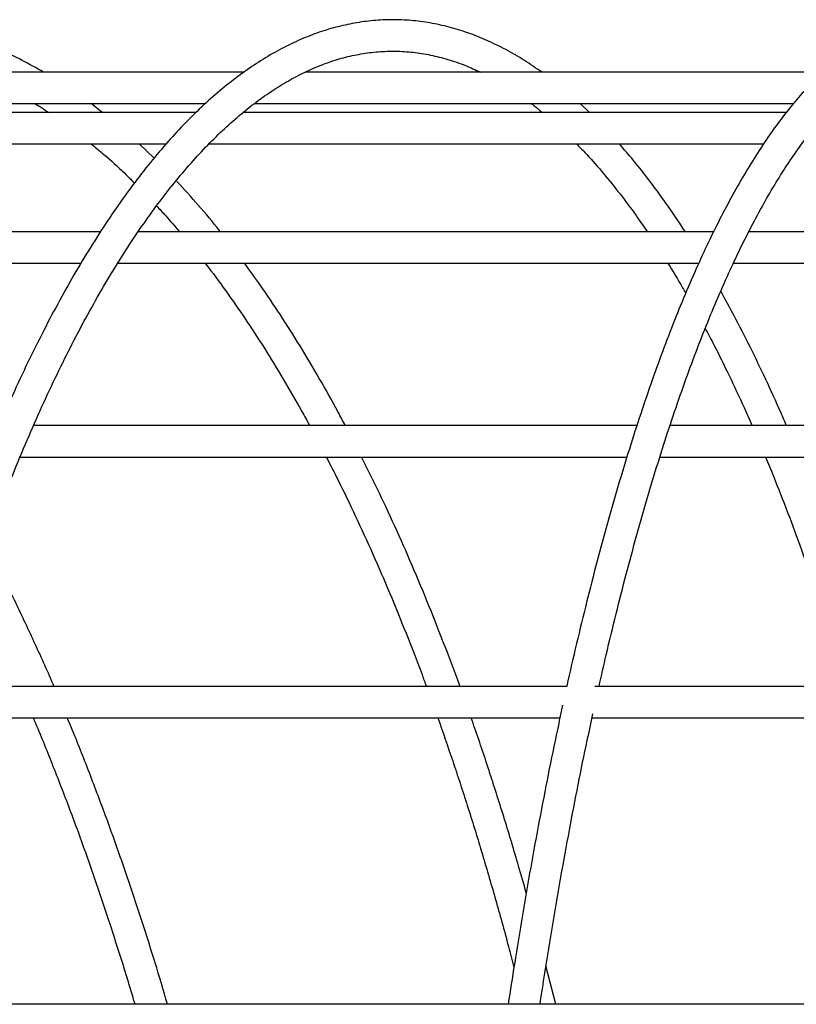
# Model space of a CAD drawing. Units: millimetres. Extents: x 3886 to 18210, y 8100 to 21782.
# Drawn here: x 9324 to 9472, y 16119 to 16307 of the extents above; entities that cross this region are included whole.
import ezdxf

# ---------------------------------------------------------------- set-up
doc = ezdxf.new("R2010")
doc.units = ezdxf.units.MM
doc.header["$LTSCALE"] = 100

msp = doc.modelspace()

# ---------------------------------------------------------------- linework, layer by layer
at = {"color": 7, "linetype": 'Continuous', "lineweight": 25}
for p, q in [((9366.54, 16297.07), (9272.5, 16297.07)), ((9476.98, 16297.07), (9378.21, 16297.07)), ((9260.32, 16291.07), (9359.17, 16291.07)), ((9339.52, 16289.38), (9337.37, 16291.07)), ((9368.51, 16291.07), (9471.35, 16291.07)), ((9432.47, 16289.38), (9430.73, 16291.07)), ((9357.39, 16289.38), (9257.68, 16289.38)), ((9470.05, 16289.38), (9366.34, 16289.38)), ((9249.54, 16283.38), (9351.68, 16283.38)), ((9349.41, 16280.69), (9346.56, 16283.38)), ((9359.83, 16283.38), (9465.69, 16283.38)), ((9339.1, 16266.62), (9232.72, 16266.62)), ((9456.14, 16266.62), (9346.32, 16266.62)), ((9575.26, 16266.62), (9462.85, 16266.62)), ((9227.87, 16260.62), (9335.39, 16260.62)), ((9342.42, 16260.62), (9453.32, 16260.62)), ((9459.92, 16260.62), (9573.36, 16260.62)), ((9441.51, 16229.65), (9326.33, 16229.65)), ((9565.43, 16229.65), (9447.8, 16229.65)), ((9323.77, 16223.65), (9439.59, 16223.65)), ((9445.87, 16223.65), (9564.14, 16223.65)), ((9428.12, 16179.91), (9307.36, 16179.91)), ((9556.43, 16179.91), (9433.5, 16179.91)), ((9306.63, 16173.91), (9426.81, 16173.91)), ((9432.95, 16173.91), (9555.56, 16173.91)), ((9426.05, 16119.29), (9424.19, 16126.64)), ((9549.85, 16119.29), (9164.5, 16119.29))]:
    msp.add_line(p, q, dxfattribs=at)
for points, knots in [([(9328.33, 16297.07), (9326.97, 16297.83), (9324.17, 16299.41), (9319.9, 16301.41), (9315.52, 16303.17), (9311.12, 16304.59), (9306.72, 16305.7), (9302.31, 16306.49), (9297.89, 16306.96), (9293.48, 16307.12), (9289.07, 16306.96), (9284.67, 16306.48), (9280.27, 16305.69), (9275.89, 16304.58), (9271.51, 16303.16), (9267.16, 16301.43), (9262.82, 16299.38), (9258.51, 16297.01), (9254.22, 16294.34), (9249.97, 16291.35), (9245.75, 16288.06), (9241.56, 16284.46), (9237.42, 16280.56), (9233.33, 16276.36), (9229.28, 16271.86), (9225.29, 16267.08), (9221.35, 16262), (9217.48, 16256.65), (9213.66, 16251.02), (9209.91, 16245.11), (9206.23, 16238.94), (9202.61, 16232.5), (9199.07, 16225.81), (9195.61, 16218.87), (9192.22, 16211.68), (9188.9, 16204.24), (9185.68, 16196.58), (9182.53, 16188.68), (9179.47, 16180.55), (9176.5, 16172.21), (9173.62, 16163.66), (9170.83, 16154.91), (9168.13, 16145.95), (9165.53, 16136.8), (9163.14, 16127.93), (9161.67, 16122.02), (9160.98, 16119.29)], [0, 0, 0, 0, 0.0215, 0.044294, 0.067028, 0.0897, 0.11231, 0.134864, 0.157372, 0.179847, 0.202306, 0.224764, 0.247237, 0.269741, 0.29229, 0.314895, 0.33756, 0.360286, 0.383071, 0.405909, 0.428793, 0.451716, 0.474669, 0.497646, 0.520639, 0.543644, 0.566655, 0.58967, 0.612685, 0.635698, 0.658707, 0.681712, 0.704712, 0.727708, 0.750697, 0.773682, 0.796661, 0.819635, 0.842604, 0.865568, 0.888528, 0.911484, 0.934436, 0.957384, 0.980329, 1, 1, 1, 1]), ([(9423.37, 16297.07), (9422.27, 16297.83), (9420, 16299.4), (9416.51, 16301.41), (9412.92, 16303.17), (9409.31, 16304.6), (9405.7, 16305.71), (9402.08, 16306.5), (9398.46, 16306.97), (9394.85, 16307.12), (9391.24, 16306.95), (9387.64, 16306.47), (9384.05, 16305.67), (9380.47, 16304.56), (9376.9, 16303.13), (9373.34, 16301.38), (9369.8, 16299.32), (9366.28, 16296.95), (9362.78, 16294.25), (9359.31, 16291.25), (9355.87, 16287.93), (9352.47, 16284.31), (9349.1, 16280.39), (9345.78, 16276.16), (9342.49, 16271.65), (9339.26, 16266.85), (9336.07, 16261.76), (9332.93, 16256.39), (9329.85, 16250.75), (9326.82, 16244.84), (9323.84, 16238.66), (9320.92, 16232.22), (9318.06, 16225.52), (9315.27, 16218.57), (9312.53, 16211.38), (9309.86, 16203.94), (9307.25, 16196.28), (9304.72, 16188.36), (9303.03, 16182.9), (9302.2, 16180.01), (9302.17, 16179.91)], [0, 0, 0, 0, 0.025213, 0.052349, 0.079366, 0.106245, 0.132979, 0.159569, 0.186038, 0.212418, 0.238755, 0.265092, 0.291471, 0.317938, 0.344525, 0.371252, 0.398122, 0.425127, 0.452249, 0.479467, 0.506758, 0.5341, 0.561476, 0.588871, 0.616274, 0.643676, 0.671073, 0.69846, 0.725836, 0.7532, 0.780552, 0.807893, 0.835221, 0.862539, 0.889846, 0.917144, 0.944433, 0.971713, 0.998986, 1, 1, 1, 1]), ([(9520.86, 16297.07), (9520.06, 16297.79), (9518.36, 16299.35), (9515.7, 16301.35), (9512.9, 16303.14), (9510.08, 16304.6), (9507.25, 16305.72), (9504.42, 16306.51), (9501.59, 16306.98), (9498.78, 16307.12), (9495.98, 16306.94), (9493.19, 16306.45), (9490.41, 16305.64), (9487.65, 16304.52), (9484.9, 16303.09), (9482.15, 16301.33), (9479.42, 16299.25), (9476.71, 16296.85), (9474.02, 16294.12), (9471.36, 16291.09), (9468.73, 16287.74), (9466.13, 16284.09), (9463.56, 16280.15), (9461.04, 16275.91), (9458.55, 16271.38), (9456.1, 16266.56), (9453.69, 16261.47), (9451.31, 16256.1), (9448.98, 16250.45), (9446.69, 16244.54), (9444.45, 16238.37), (9442.25, 16231.93), (9440.09, 16225.24), (9437.98, 16218.3), (9435.91, 16211.11), (9433.9, 16203.68), (9431.93, 16196.02), (9430.02, 16188.11), (9428.76, 16182.73), (9428.15, 16179.93), (9428.15, 16179.91)], [0, 0, 0, 0, 0.024105, 0.051594, 0.078905, 0.105966, 0.132716, 0.159129, 0.185231, 0.2111, 0.236858, 0.26262, 0.288501, 0.314617, 0.341038, 0.367784, 0.394832, 0.422125, 0.449594, 0.477176, 0.504818, 0.532484, 0.560145, 0.587786, 0.615403, 0.642992, 0.670553, 0.698088, 0.725598, 0.753086, 0.780554, 0.808003, 0.835437, 0.862855, 0.890261, 0.917655, 0.945039, 0.972414, 0.99978, 1, 1, 1, 1]), ([(9308.44, 16179.91), (9309.08, 16182.04), (9310.52, 16186.85), (9312.85, 16194.09), (9315.41, 16201.64), (9318.03, 16208.95), (9320.71, 16216.02), (9323.44, 16222.83), (9326.23, 16229.38), (9329.07, 16235.68), (9331.96, 16241.7), (9334.9, 16247.45), (9337.87, 16252.93), (9340.89, 16258.12), (9343.94, 16263.03), (9347.03, 16267.66), (9350.14, 16271.99), (9353.29, 16276.02), (9356.45, 16279.76), (9359.64, 16283.2), (9362.84, 16286.34), (9366.06, 16289.17), (9369.29, 16291.71), (9372.53, 16293.94), (9375.78, 16295.88), (9379.04, 16297.51), (9382.3, 16298.84), (9385.58, 16299.87), (9388.87, 16300.59), (9392.18, 16301.01), (9395.5, 16301.11), (9398.82, 16300.91), (9402.15, 16300.38), (9405.48, 16299.54), (9408.65, 16298.46), (9410.72, 16297.51), (9411.68, 16297.07)], [0, 0, 0, 0, 0.023419, 0.052934, 0.082441, 0.111939, 0.141427, 0.170905, 0.200372, 0.229828, 0.25927, 0.2887, 0.318115, 0.347517, 0.376904, 0.406279, 0.435642, 0.464996, 0.494346, 0.523697, 0.553057, 0.582438, 0.611857, 0.641335, 0.670899, 0.700581, 0.730413, 0.760426, 0.790637, 0.821045, 0.851613, 0.882275, 0.912917, 0.943443, 0.973792, 1, 1, 1, 1]), ([(9434.31, 16179.91), (9434.76, 16181.92), (9435.83, 16186.63), (9437.56, 16193.77), (9439.49, 16201.35), (9441.47, 16208.69), (9443.49, 16215.78), (9445.56, 16222.62), (9447.66, 16229.2), (9449.81, 16235.51), (9451.99, 16241.56), (9454.2, 16247.34), (9456.45, 16252.84), (9458.73, 16258.06), (9461.03, 16262.99), (9463.36, 16267.62), (9465.7, 16271.97), (9468.07, 16276.02), (9470.45, 16279.76), (9472.84, 16283.2), (9475.23, 16286.34), (9477.63, 16289.17), (9480.03, 16291.7), (9482.42, 16293.92), (9484.8, 16295.83), (9487.17, 16297.45), (9489.54, 16298.77), (9491.89, 16299.79), (9494.26, 16300.53), (9496.63, 16300.97), (9499.02, 16301.12), (9501.44, 16300.95), (9503.87, 16300.47), (9506.31, 16299.68), (9508.74, 16298.55), (9510.38, 16297.67), (9511.21, 16297.08), (9511.24, 16297.07)], [0, 0, 0, 0, 0.022007, 0.051396, 0.080777, 0.11015, 0.139511, 0.168861, 0.198198, 0.227521, 0.256827, 0.286115, 0.315383, 0.344628, 0.373849, 0.403042, 0.432205, 0.461338, 0.490439, 0.519509, 0.548552, 0.577577, 0.606598, 0.635634, 0.66472, 0.693913, 0.723289, 0.752952, 0.783018, 0.81359, 0.844687, 0.876163, 0.907625, 0.938684, 0.969201, 0.99921, 1, 1, 1, 1]), ([(9326.64, 16291.07), (9327, 16290.86), (9327.89, 16290.35), (9328.77, 16289.74), (9329.29, 16289.38)], [0, 0, 0, 0, 0.4099401, 1, 1, 1, 1]), ([(9421.38, 16291.07), (9421.56, 16290.94), (9422.26, 16290.43), (9422.97, 16289.83), (9423.49, 16289.38)], [0, 0, 0, 0, 0.256442, 1, 1, 1, 1]), ([(9337.41, 16283.38), (9338.22, 16282.72), (9340.36, 16280.98), (9343.1, 16278.49), (9345.03, 16276.56), (9345.65, 16275.94)], [0, 0, 0, 0, 0.290761, 0.772902, 1, 1, 1, 1]), ([(9430, 16283.38), (9430.53, 16282.85), (9432.13, 16281.24), (9434.77, 16278.24), (9437.93, 16274.38), (9440.86, 16270.52), (9442.71, 16267.82), (9443.54, 16266.62)], [0, 0, 0, 0, 0.115308, 0.348234, 0.581031, 0.813786, 1, 1, 1, 1]), ([(9450.76, 16266.62), (9450.75, 16266.64), (9449.67, 16268.36), (9447.49, 16271.52), (9444.21, 16276.06), (9441.11, 16280.02), (9439.09, 16282.35), (9438.19, 16283.38)], [0, 0, 0, 0, 0.003232, 0.265646, 0.528155, 0.790731, 1, 1, 1, 1]), ([(9362.06, 16266.62), (9362, 16266.69), (9360.63, 16268.47), (9357.88, 16271.65), (9355.13, 16274.83), (9353.7, 16276.3), (9353.63, 16276.37)], [0, 0, 0, 0, 0.021669, 0.498835, 0.975943, 1, 1, 1, 1]), ([(9349.88, 16271.56), (9350.46, 16270.94), (9351.94, 16269.38), (9353.39, 16267.66), (9354.26, 16266.62)], [0, 0, 0, 0, 0.3974399, 1, 1, 1, 1]), ([(9359.14, 16260.62), (9359.2, 16260.55), (9360.52, 16258.9), (9363.07, 16255.39), (9366.8, 16250.07), (9370.46, 16244.45), (9374.07, 16238.56), (9376.94, 16233.62), (9378.59, 16230.56), (9379.08, 16229.65)], [0, 0, 0, 0, 0.007689, 0.190658, 0.373625, 0.556605, 0.739609, 0.922646, 1, 1, 1, 1]), ([(9385.89, 16229.65), (9385.44, 16230.51), (9383.82, 16233.62), (9380.94, 16238.7), (9377.26, 16244.89), (9373.51, 16250.8), (9369.97, 16256.06), (9367.66, 16259.23), (9366.64, 16260.62)], [0, 0, 0, 0, 0.0740934, 0.2674559, 0.460865, 0.6543179, 0.84781, 1, 1, 1, 1]), ([(9447.46, 16260.62), (9448.4, 16259.1), (9449.54, 16257.27), (9450.66, 16255.27), (9450.85, 16254.92)], [0, 0, 0, 0, 0.825073, 1, 1, 1, 1]), ([(9470.05, 16229.65), (9469.72, 16230.45), (9468.43, 16233.49), (9466.13, 16238.51), (9463.16, 16244.7), (9460.3, 16250.31), (9458.41, 16253.73), (9457.55, 16255.29)], [0, 0, 0, 0, 0.084881, 0.323315, 0.561848, 0.800487, 1, 1, 1, 1]), ([(9454.57, 16248.19), (9455.12, 16247.16), (9456.66, 16244.28), (9459.14, 16239.24), (9461.57, 16234.1), (9463.01, 16230.8), (9463.51, 16229.65)], [0, 0, 0, 0, 0.180079, 0.503292, 0.826652, 1, 1, 1, 1]), ([(9382.27, 16223.65), (9383.02, 16222.2), (9384.91, 16218.54), (9387.88, 16212.37), (9391.16, 16205.2), (9394.37, 16197.78), (9397.49, 16190.1), (9399.82, 16184.14), (9401.09, 16180.67), (9401.36, 16179.91)], [0, 0, 0, 0, 0.110524, 0.278894, 0.447305, 0.615756, 0.784246, 0.952774, 1, 1, 1, 1]), ([(9407.77, 16179.91), (9407.73, 16180.02), (9406.7, 16182.91), (9404.61, 16188.38), (9401.47, 16196.31), (9398.25, 16203.98), (9394.94, 16211.41), (9391.86, 16217.99), (9389.85, 16221.97), (9389.01, 16223.65)], [0, 0, 0, 0, 0.006712, 0.179936, 0.353196, 0.526492, 0.699827, 0.873202, 1, 1, 1, 1]), ([(9466.08, 16223.65), (9466.58, 16222.45), (9468.01, 16219.04), (9470.3, 16213.15), (9472.96, 16206), (9475.55, 16198.59), (9478.08, 16190.93), (9480.06, 16184.71), (9481.16, 16180.95), (9481.47, 16179.91)], [0, 0, 0, 0, 0.091747, 0.260274, 0.428865, 0.597515, 0.76622, 0.934975, 1, 1, 1, 1]), ([(9330.3, 16179.91), (9330.24, 16180.06), (9329, 16182.99), (9326.5, 16188.51), (9322.77, 16196.42), (9319.73, 16202.59), (9317.89, 16206.05), (9317.37, 16207.03)], [0, 0, 0, 0, 0.01533, 0.304932, 0.594575, 0.884261, 1, 1, 1, 1]), ([(9427.37, 16176.33), (9427.03, 16174.78), (9426.09, 16170.46), (9424.6, 16163.13), (9422.9, 16154.39), (9421.26, 16145.45), (9419.68, 16136.31), (9418.25, 16127.6), (9417.37, 16121.86), (9416.98, 16119.29)], [0, 0, 0, 0, 0.088396, 0.245454, 0.402478, 0.559472, 0.716439, 0.87338, 1, 1, 1, 1]), ([(9326.34, 16173.91), (9326.41, 16173.74), (9327.65, 16170.87), (9329.98, 16165.09), (9333.3, 16156.55), (9336.5, 16147.78), (9339.6, 16138.82), (9342.57, 16129.65), (9344.61, 16123.14), (9345.62, 16119.63), (9345.72, 16119.29)], [0, 0, 0, 0, 0.00983, 0.171947, 0.334087, 0.496248, 0.658431, 0.820633, 0.982855, 1, 1, 1, 1]), ([(9351.97, 16119.29), (9351.19, 16121.95), (9349.46, 16127.79), (9346.65, 16136.59), (9343.57, 16145.75), (9340.38, 16154.72), (9337.06, 16163.47), (9334.55, 16169.87), (9333.1, 16173.28), (9332.83, 16173.91)], [0, 0, 0, 0, 0.137503, 0.302429, 0.467374, 0.632339, 0.797324, 0.962331, 1, 1, 1, 1]), ([(9403.55, 16173.91), (9404.5, 16171.2), (9406.42, 16165.72), (9409.19, 16157.21), (9411.9, 16148.47), (9414.51, 16139.5), (9416.57, 16132.12), (9417.72, 16127.66), (9418.06, 16126.32)], [0, 0, 0, 0, 0.1812201, 0.3659658, 0.550745, 0.7355557, 0.9203959, 1, 1, 1, 1]), ([(9420.42, 16140.53), (9419.94, 16142.23), (9418.6, 16146.99), (9416.3, 16154.6), (9413.51, 16163.36), (9411.38, 16169.79), (9410.14, 16173.24), (9409.9, 16173.91)], [0, 0, 0, 0, 0.146329, 0.409581, 0.672874, 0.936211, 1, 1, 1, 1]), ([(9423.06, 16119.29), (9423.36, 16121.28), (9424.14, 16126.43), (9425.46, 16134.53), (9427.03, 16143.62), (9428.65, 16152.51), (9430.32, 16161.18), (9431.82, 16168.58), (9432.79, 16172.99), (9433.15, 16174.66)], [0, 0, 0, 0, 0.100973, 0.261297, 0.4216, 0.581878, 0.742129, 0.902351, 1, 1, 1, 1])]:
    msp.add_open_spline(points, degree=3, knots=knots, dxfattribs=at)

doc.saveas('drawing.dxf')
